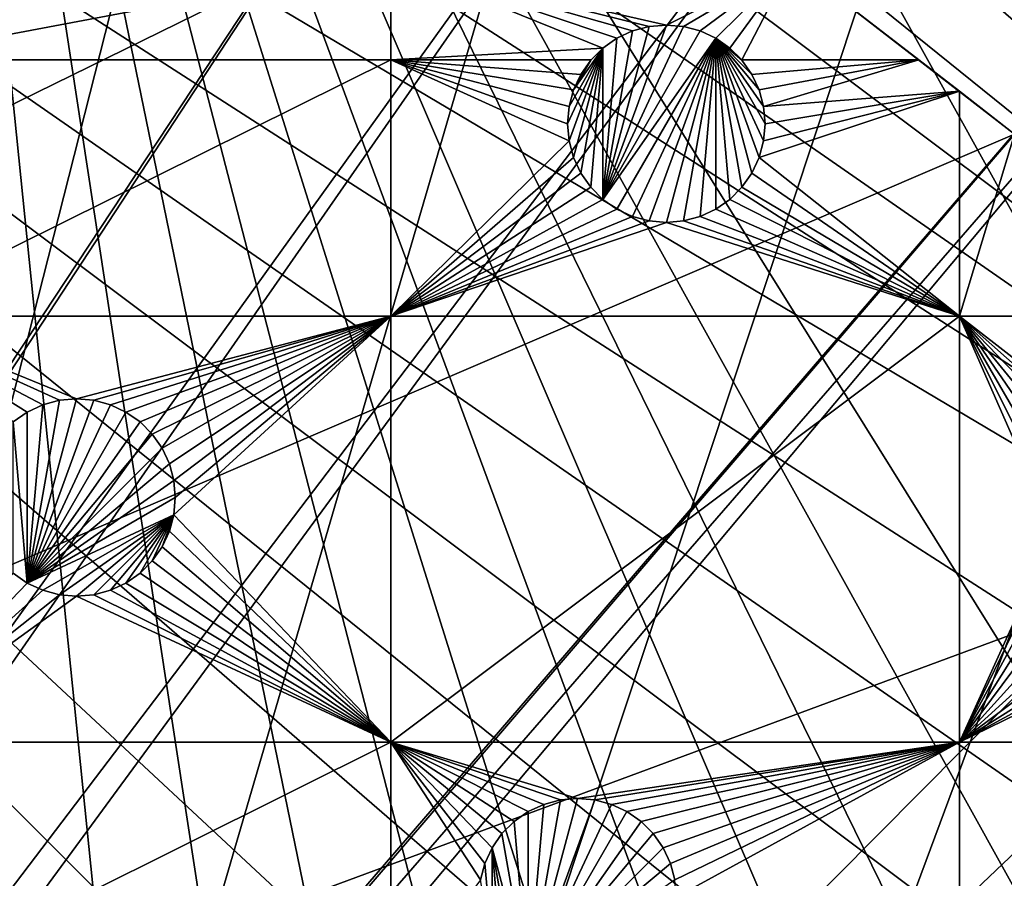
# Model space of a CAD drawing. Extents: x -200 to 200, y -200 to 200.
# Drawn here: x 84 to 119, y 112 to 143 of the extents above; entities that cross this region are included whole.
import ezdxf

# ---------------------------------------------------------------- set-up
doc = ezdxf.new("R2010")
doc.units = 0
for name, color, linetype in [('L1', 7, 'CONTINUOUS'), ('L2', 7, 'CONTINUOUS'), ('L5', 7, 'CONTINUOUS')]:
    doc.layers.add(name, color=color, linetype=linetype)

msp = doc.modelspace()

# ---------------------------------------------------------------- linework, layer by layer
at = {"layer": 'L1', "color": 250}
for points in [[(0.204241, -198.0318, -151.5), (82.07961, 180.2209, -151.5), (94.72729, 173.9063, -151.5)], [(94.74733, 173.2177, -148.7678), (82.14872, 179.5356, -148.7678), (11.91445, 27.77208, -143.7097)], [(0.204241, -198.0318, -151.5), (94.72729, 173.9063, -151.5), (106.8923, 166.7054, -151.5)], [(14.69595, 26.47093, -143.7097), (94.74733, 173.2177, -148.7678), (11.91445, 27.77208, -143.7097)], [(14.69595, 26.47093, -143.7097), (95.7963, 172.5943, -148.7678), (94.74733, 173.2177, -148.7678)], [(106.8631, 166.0172, -148.7678), (95.7963, 172.5943, -148.7678), (14.69595, 26.47093, -143.7097)], [(106.8923, 166.7054, -151.5), (118.5125, 158.655, -151.5), (0.204241, -198.0318, -151.5)], [(15.19167, 26.23903, -143.7097), (106.8631, 166.0172, -148.7678), (14.69595, 26.47093, -143.7097)], [(15.19167, 26.23903, -143.7097), (112.7178, 161.9459, -148.7678), (106.8631, 166.0172, -148.7678)], [(17.25443, 24.79093, -143.7097), (112.7178, 161.9459, -148.7678), (15.19167, 26.23903, -143.7097)], [(17.25443, 24.79093, -143.7097), (118.4344, 157.9706, -148.7678), (112.7178, 161.9459, -148.7678)], [(0.204241, -198.0318, -151.5), (118.5125, 158.655, -151.5), (129.5289, 149.7962, -151.5)], [(19.51724, 23.2024, -143.7097), (118.4344, 157.9706, -148.7678), (17.25443, 24.79093, -143.7097)], [(19.51724, 23.2024, -143.7097), (128.5833, 149.78, -148.7678), (118.4344, 157.9706, -148.7678)], [(0.204241, -198.0318, -151.5), (129.5289, 149.7962, -151.5), (139.8852, 140.1741, -151.5)], [(19.73159, 22.98752, -143.7097), (128.5833, 149.78, -148.7678), (19.51724, 23.2024, -143.7097)], [(19.73159, 22.98752, -143.7097), (129.4021, 149.1191, -148.7678), (128.5833, 149.78, -148.7678)], [(21.89994, 20.8139, -143.7097), (129.4021, 149.1191, -148.7678), (19.73159, 22.98752, -143.7097)], [(21.89994, 20.8139, -143.7097), (139.7105, 139.5078, -148.7678), (129.4021, 149.1191, -148.7678)], [(139.8852, 140.1741, -151.5), (149.5287, 129.8376, -151.5), (0.204241, -198.0318, -151.5)], [(143.0178, 135.9503, -148.7678), (139.7105, 139.5078, -148.7678), (21.89994, 20.8139, -143.7097)], [(21.89994, 20.8139, -143.7097), (149.3069, 129.1855, -148.7678), (143.0178, 135.9503, -148.7678)], [(149.5287, 129.8376, -151.5), (158.4103, 118.8396, -151.5), (0.204241, -198.0318, -151.5)], [(23.24978, 19.46077, -143.7097), (149.3069, 129.1855, -148.7678), (21.89994, 20.8139, -143.7097)], [(23.24978, 19.46077, -143.7097), (156.0578, 120.7956, -148.7678), (149.3069, 129.1855, -148.7678)], [(23.91128, 18.5136, -143.7097), (156.0578, 120.7956, -148.7678), (23.24978, 19.46077, -143.7097)], [(23.91128, 18.5136, -143.7097), (158.1424, 118.2049, -148.7678), (156.0578, 120.7956, -148.7678)], [(0.204241, -198.0318, -151.5), (158.4103, 118.8396, -151.5), (166.4845, 107.2359, -151.5)], [(166.1721, 106.622, -148.7678), (158.1424, 118.2049, -148.7678), (23.91128, 18.5136, -143.7097)]]:
    msp.add_3dface(points, dxfattribs=at)
at = {"layer": 'L2', "color": 250}
for points in [[(-182.2658, 9.243473, -158.5), (88.56761, 159.5683, -158.5), (71.96994, 167.7098, -158.5)], [(104.2565, 149.7893, -158.5), (88.56761, 159.5683, -158.5), (-182.2658, 9.243473, -158.5)], [(-182.2658, 9.243473, -158.5), (118.8755, 138.4734, -158.5), (104.2565, 149.7893, -158.5)], [(118.8755, 138.4734, -158.5), (110.9998, 144.5696, -161), (104.2565, 149.7893, -158.5)], [(78.4479, 144.5696, -161), (96.75961, 144.5696, -161), (78.4479, 141.0972, -161)], [(78.4479, 141.0972, -161), (96.75961, 144.5696, -161), (96.75961, 141.0972, -161)], [(110.9998, 144.5696, -161), (106.5333, 142.3368, -161), (96.75961, 144.5696, -161)], [(96.75961, 144.5696, -161), (106.5333, 142.3368, -161), (105.9255, 142.2837, -161)], [(96.75961, 144.5696, -161), (105.9255, 142.2837, -161), (105.3362, 142.1258, -161)], [(105.3362, 142.1258, -161), (104.7833, 141.8679, -161), (96.75961, 144.5696, -161)], [(96.75961, 144.5696, -161), (104.7833, 141.8679, -161), (104.2835, 141.518, -161)], [(96.75961, 144.5696, -161), (104.2835, 141.518, -161), (96.75961, 141.0972, -161)], [(110.9998, 144.5696, -161), (107.141, 142.2837, -161), (106.5333, 142.3368, -161)], [(107.7303, 142.1258, -161), (107.141, 142.2837, -161), (110.9998, 144.5696, -161)], [(108.2833, 141.8679, -161), (107.7303, 142.1258, -161), (110.9998, 144.5696, -161)], [(110.9998, 144.5696, -161), (108.783, 141.518, -161), (108.2833, 141.8679, -161)], [(110.9998, 144.5696, -161), (109.2038, 141.0972, -161), (108.783, 141.518, -161)], [(115.4858, 141.0972, -161), (109.2038, 141.0972, -161), (110.9998, 144.5696, -161)], [(118.8755, 138.4734, -158.5), (115.4858, 141.0972, -161), (110.9998, 144.5696, -161)], [(104.2835, 136.1557, -166.5), (105.9255, 142.2837, -166.5), (106.5333, 142.3368, -166.5)], [(106.5333, 142.3368, -166.5), (107.141, 142.2837, -166.5), (104.2835, 136.1557, -166.5)], [(104.2835, 136.1557, -166.5), (105.3362, 142.1258, -166.5), (105.9255, 142.2837, -166.5)], [(104.2835, 136.1557, -166.5), (107.141, 142.2837, -166.5), (107.7303, 142.1258, -166.5)], [(104.7833, 141.8679, -166.5), (105.3362, 142.1258, -166.5), (104.2835, 136.1557, -166.5)], [(104.2835, 136.1557, -166.5), (107.7303, 142.1258, -166.5), (108.2833, 141.8679, -166.5)], [(104.7833, 141.8679, -166.5), (104.7833, 141.8679, -161), (105.3362, 142.1258, -161)], [(104.7833, 141.8679, -166.5), (105.3362, 142.1258, -161), (105.3362, 142.1258, -166.5)], [(105.3362, 142.1258, -166.5), (105.3362, 142.1258, -161), (105.9255, 142.2837, -161)], [(105.3362, 142.1258, -166.5), (105.9255, 142.2837, -161), (105.9255, 142.2837, -166.5)], [(105.9255, 142.2837, -166.5), (105.9255, 142.2837, -161), (106.5333, 142.3368, -161)], [(105.9255, 142.2837, -166.5), (106.5333, 142.3368, -161), (106.5333, 142.3368, -166.5)], [(106.5333, 142.3368, -166.5), (106.5333, 142.3368, -161), (107.141, 142.2837, -161)], [(106.5333, 142.3368, -166.5), (107.141, 142.2837, -161), (107.141, 142.2837, -166.5)], [(107.141, 142.2837, -166.5), (107.141, 142.2837, -161), (107.7303, 142.1258, -161)], [(107.141, 142.2837, -166.5), (107.7303, 142.1258, -161), (107.7303, 142.1258, -166.5)], [(107.7303, 142.1258, -166.5), (107.7303, 142.1258, -161), (108.2833, 141.8679, -161)], [(107.7303, 142.1258, -166.5), (108.2833, 141.8679, -161), (108.2833, 141.8679, -166.5)], [(104.2835, 141.518, -166.5), (104.2835, 141.518, -161), (104.7833, 141.8679, -161)], [(104.2835, 141.518, -166.5), (104.7833, 141.8679, -161), (104.7833, 141.8679, -166.5)], [(108.2833, 141.8679, -166.5), (104.7833, 135.8057, -166.5), (104.2835, 136.1557, -166.5)], [(104.7833, 141.8679, -166.5), (104.2835, 136.1557, -166.5), (104.2835, 141.518, -166.5)], [(108.2833, 141.8679, -166.5), (105.3362, 135.5479, -166.5), (104.7833, 135.8057, -166.5)], [(108.2833, 141.8679, -166.5), (105.9255, 135.39, -166.5), (105.3362, 135.5479, -166.5)], [(106.5333, 135.3368, -166.5), (105.9255, 135.39, -166.5), (108.2833, 141.8679, -166.5)], [(108.2833, 141.8679, -166.5), (107.141, 135.39, -166.5), (106.5333, 135.3368, -166.5)], [(108.2833, 141.8679, -166.5), (107.7303, 135.5479, -166.5), (107.141, 135.39, -166.5)], [(108.2833, 135.8057, -166.5), (107.7303, 135.5479, -166.5), (108.2833, 141.8679, -166.5)], [(108.2833, 141.8679, -166.5), (108.2833, 141.8679, -161), (108.783, 141.518, -161)], [(108.2833, 141.8679, -166.5), (108.783, 141.518, -161), (108.783, 141.518, -166.5)], [(109.2144, 136.5871, -166.5), (108.783, 136.1557, -166.5), (108.2833, 141.8679, -166.5)], [(108.2833, 141.8679, -166.5), (108.783, 136.1557, -166.5), (108.2833, 135.8057, -166.5)], [(108.783, 141.518, -166.5), (109.2144, 141.0866, -166.5), (108.2833, 141.8679, -166.5)], [(108.2833, 141.8679, -166.5), (109.2144, 141.0866, -166.5), (109.5643, 140.5868, -166.5)], [(108.2833, 141.8679, -166.5), (109.5643, 140.5868, -166.5), (109.8222, 140.0339, -166.5)], [(109.8222, 140.0339, -166.5), (109.9801, 139.4446, -166.5), (108.2833, 141.8679, -166.5)], [(108.2833, 141.8679, -166.5), (109.9801, 139.4446, -166.5), (110.0333, 138.8368, -166.5)], [(108.2833, 141.8679, -166.5), (110.0333, 138.8368, -166.5), (109.9801, 138.2291, -166.5)], [(109.9801, 138.2291, -166.5), (109.8222, 137.6398, -166.5), (108.2833, 141.8679, -166.5)], [(108.2833, 141.8679, -166.5), (109.8222, 137.6398, -166.5), (109.5643, 137.0868, -166.5)], [(108.2833, 141.8679, -166.5), (109.5643, 137.0868, -166.5), (109.2144, 136.5871, -166.5)], [(96.75961, 141.0972, -161), (104.2835, 141.518, -161), (103.8627, 141.0972, -161)], [(104.2835, 141.518, -166.5), (103.0864, 138.2291, -166.5), (103.0333, 138.8368, -166.5)], [(103.0333, 138.8368, -166.5), (103.0864, 139.4446, -166.5), (104.2835, 141.518, -166.5)], [(104.2835, 141.518, -166.5), (103.2443, 137.6398, -166.5), (103.0864, 138.2291, -166.5)], [(104.2835, 141.518, -166.5), (103.0864, 139.4446, -166.5), (103.2443, 140.0339, -166.5)], [(103.5022, 137.0868, -166.5), (103.2443, 137.6398, -166.5), (104.2835, 141.518, -166.5)], [(104.2835, 141.518, -166.5), (103.2443, 140.0339, -166.5), (103.8521, 141.0866, -166.5)], [(104.2835, 141.518, -166.5), (103.8521, 136.5871, -166.5), (103.5022, 137.0868, -166.5)], [(103.8627, 141.0972, -161), (104.2835, 141.518, -166.5), (103.8521, 141.0866, -161)], [(103.8521, 141.0866, -161), (104.2835, 141.518, -166.5), (103.8521, 141.0866, -166.5)], [(104.2835, 141.518, -166.5), (104.2835, 136.1557, -166.5), (103.8521, 136.5871, -166.5)], [(103.8627, 141.0972, -161), (104.2835, 141.518, -161), (104.2835, 141.518, -166.5)], [(108.783, 141.518, -166.5), (108.783, 141.518, -161), (109.2038, 141.0972, -161)], [(108.783, 141.518, -166.5), (109.2038, 141.0972, -161), (109.2144, 141.0866, -166.5)], [(78.4479, 141.0972, -161), (96.75961, 141.0972, -161), (78.4479, 132.0163, -161)], [(78.4479, 132.0163, -161), (96.75961, 141.0972, -161), (96.75961, 132.0163, -161)], [(103.8521, 141.0866, -161), (103.5022, 140.5868, -161), (96.75961, 141.0972, -161)], [(96.75961, 141.0972, -161), (103.5022, 140.5868, -161), (103.2443, 140.0339, -161)], [(96.75961, 141.0972, -161), (103.2443, 140.0339, -161), (103.0864, 139.4446, -161)], [(103.0864, 139.4446, -161), (103.0333, 138.8368, -161), (96.75961, 141.0972, -161)], [(96.75961, 141.0972, -161), (103.0333, 138.8368, -161), (103.0864, 138.2291, -161)], [(96.75961, 141.0972, -161), (103.0864, 138.2291, -161), (96.75961, 132.0163, -161)], [(96.75961, 141.0972, -161), (103.8627, 141.0972, -161), (103.8521, 141.0866, -161)], [(103.8521, 141.0866, -166.5), (103.2443, 140.0339, -166.5), (103.5022, 140.5868, -166.5)], [(103.5022, 140.5868, -166.5), (103.5022, 140.5868, -161), (103.8521, 141.0866, -161)], [(103.8521, 141.0866, -161), (103.8521, 141.0866, -166.5), (103.5022, 140.5868, -166.5)], [(115.4858, 141.0972, -161), (109.2144, 141.0866, -161), (109.2038, 141.0972, -161)], [(109.2144, 141.0866, -166.5), (109.2038, 141.0972, -161), (109.2144, 141.0866, -161)], [(109.5643, 140.5868, -161), (109.2144, 141.0866, -161), (115.4858, 141.0972, -161)], [(109.2144, 141.0866, -166.5), (109.5643, 140.5868, -161), (109.5643, 140.5868, -166.5)], [(109.2144, 141.0866, -166.5), (109.2144, 141.0866, -161), (109.5643, 140.5868, -161)], [(115.4858, 141.0972, -161), (109.8222, 140.0339, -161), (109.5643, 140.5868, -161)], [(115.4858, 141.0972, -161), (109.9801, 139.4446, -161), (109.8222, 140.0339, -161)], [(116.9202, 139.9868, -161), (109.9801, 139.4446, -161), (115.4858, 141.0972, -161)], [(116.9202, 139.9868, -161), (115.4858, 141.0972, -161), (118.8755, 138.4734, -158.5)], [(103.2443, 140.0339, -166.5), (103.2443, 140.0339, -161), (103.5022, 140.5868, -161)], [(103.2443, 140.0339, -166.5), (103.5022, 140.5868, -161), (103.5022, 140.5868, -166.5)], [(109.5643, 140.5868, -166.5), (109.5643, 140.5868, -161), (109.8222, 140.0339, -161)], [(109.5643, 140.5868, -166.5), (109.8222, 140.0339, -161), (109.8222, 140.0339, -166.5)], [(103.0864, 139.4446, -166.5), (103.0864, 139.4446, -161), (103.2443, 140.0339, -161)], [(103.0864, 139.4446, -166.5), (103.2443, 140.0339, -161), (103.2443, 140.0339, -166.5)], [(109.8222, 140.0339, -166.5), (109.8222, 140.0339, -161), (109.9801, 139.4446, -161)], [(109.8222, 140.0339, -166.5), (109.9801, 139.4446, -161), (109.9801, 139.4446, -166.5)], [(116.9202, 132.0163, -161), (109.8222, 137.6398, -161), (116.9202, 139.9868, -161)], [(116.9202, 139.9868, -161), (109.8222, 137.6398, -161), (109.9801, 138.2291, -161)], [(109.9801, 138.2291, -161), (110.0333, 138.8368, -161), (116.9202, 139.9868, -161)], [(116.9202, 139.9868, -161), (110.0333, 138.8368, -161), (109.9801, 139.4446, -161)], [(118.8755, 138.4734, -161), (116.9202, 132.0163, -161), (116.9202, 139.9868, -161)], [(118.8755, 138.4734, -158.5), (118.8755, 138.4734, -161), (116.9202, 139.9868, -161)], [(103.0333, 138.8368, -166.5), (103.0333, 138.8368, -161), (103.0864, 139.4446, -161)], [(103.0333, 138.8368, -166.5), (103.0864, 139.4446, -161), (103.0864, 139.4446, -166.5)], [(109.9801, 139.4446, -166.5), (109.9801, 139.4446, -161), (110.0333, 138.8368, -161)], [(109.9801, 139.4446, -166.5), (110.0333, 138.8368, -161), (110.0333, 138.8368, -166.5)], [(103.0864, 138.2291, -166.5), (103.0864, 138.2291, -161), (103.0333, 138.8368, -161)], [(103.0864, 138.2291, -166.5), (103.0333, 138.8368, -161), (103.0333, 138.8368, -166.5)], [(110.0333, 138.8368, -166.5), (110.0333, 138.8368, -161), (109.9801, 138.2291, -161)], [(110.0333, 138.8368, -166.5), (109.9801, 138.2291, -161), (109.9801, 138.2291, -166.5)], [(-182.2658, 9.243473, -158.5), (132.2747, 125.7365, -158.5), (118.8755, 138.4734, -158.5)], [(125.6683, 132.0163, -161), (116.9202, 132.0163, -161), (118.8755, 138.4734, -161)], [(96.75961, 132.0163, -161), (103.0864, 138.2291, -161), (103.2443, 137.6398, -161)], [(103.2443, 137.6398, -166.5), (103.2443, 137.6398, -161), (103.0864, 138.2291, -161)], [(103.2443, 137.6398, -166.5), (103.0864, 138.2291, -161), (103.0864, 138.2291, -166.5)], [(109.9801, 138.2291, -166.5), (109.9801, 138.2291, -161), (109.8222, 137.6398, -161)], [(109.9801, 138.2291, -166.5), (109.8222, 137.6398, -161), (109.8222, 137.6398, -166.5)], [(96.75961, 132.0163, -161), (103.2443, 137.6398, -161), (103.5022, 137.0868, -161)], [(103.5022, 137.0868, -166.5), (103.5022, 137.0868, -161), (103.2443, 137.6398, -161)], [(103.5022, 137.0868, -166.5), (103.2443, 137.6398, -161), (103.2443, 137.6398, -166.5)], [(116.9202, 132.0163, -161), (109.5643, 137.0868, -161), (109.8222, 137.6398, -161)], [(109.8222, 137.6398, -166.5), (109.8222, 137.6398, -161), (109.5643, 137.0868, -161)], [(109.8222, 137.6398, -166.5), (109.5643, 137.0868, -161), (109.5643, 137.0868, -166.5)], [(103.5022, 137.0868, -161), (103.8521, 136.5871, -161), (96.75961, 132.0163, -161)], [(103.8521, 136.5871, -166.5), (103.8521, 136.5871, -161), (103.5022, 137.0868, -161)], [(103.8521, 136.5871, -166.5), (103.5022, 137.0868, -161), (103.5022, 137.0868, -166.5)], [(109.2144, 136.5871, -161), (109.5643, 137.0868, -161), (116.9202, 132.0163, -161)], [(109.5643, 137.0868, -166.5), (109.5643, 137.0868, -161), (109.2144, 136.5871, -161)], [(109.5643, 137.0868, -166.5), (109.2144, 136.5871, -161), (109.2144, 136.5871, -166.5)], [(96.75961, 132.0163, -161), (103.8521, 136.5871, -161), (104.2835, 136.1557, -161)], [(104.2835, 136.1557, -166.5), (104.2835, 136.1557, -161), (103.8521, 136.5871, -161)], [(104.2835, 136.1557, -166.5), (103.8521, 136.5871, -161), (103.8521, 136.5871, -166.5)], [(116.9202, 132.0163, -161), (108.783, 136.1557, -161), (109.2144, 136.5871, -161)], [(109.2144, 136.5871, -166.5), (109.2144, 136.5871, -161), (108.783, 136.1557, -161)], [(109.2144, 136.5871, -166.5), (108.783, 136.1557, -161), (108.783, 136.1557, -166.5)], [(104.2835, 136.1557, -161), (104.7833, 135.8057, -161), (96.75961, 132.0163, -161)], [(104.7833, 135.8057, -166.5), (104.7833, 135.8057, -161), (104.2835, 136.1557, -161)], [(104.7833, 135.8057, -166.5), (104.2835, 136.1557, -161), (104.2835, 136.1557, -166.5)], [(116.9202, 132.0163, -161), (108.2833, 135.8057, -161), (108.783, 136.1557, -161)], [(108.783, 136.1557, -166.5), (108.783, 136.1557, -161), (108.2833, 135.8057, -161)], [(108.783, 136.1557, -166.5), (108.2833, 135.8057, -161), (108.2833, 135.8057, -166.5)], [(96.75961, 132.0163, -161), (104.7833, 135.8057, -161), (105.3362, 135.5479, -161)], [(105.3362, 135.5479, -166.5), (105.3362, 135.5479, -161), (104.7833, 135.8057, -161)], [(105.3362, 135.5479, -166.5), (104.7833, 135.8057, -161), (104.7833, 135.8057, -166.5)], [(107.7303, 135.5479, -161), (108.2833, 135.8057, -161), (116.9202, 132.0163, -161)], [(108.2833, 135.8057, -166.5), (108.2833, 135.8057, -161), (107.7303, 135.5479, -161)], [(108.2833, 135.8057, -166.5), (107.7303, 135.5479, -161), (107.7303, 135.5479, -166.5)], [(96.75961, 132.0163, -161), (105.3362, 135.5479, -161), (105.9255, 135.39, -161)], [(105.9255, 135.39, -166.5), (105.9255, 135.39, -161), (105.3362, 135.5479, -161)], [(105.9255, 135.39, -166.5), (105.3362, 135.5479, -161), (105.3362, 135.5479, -166.5)], [(116.9202, 132.0163, -161), (107.141, 135.39, -161), (107.7303, 135.5479, -161)], [(107.7303, 135.5479, -166.5), (107.7303, 135.5479, -161), (107.141, 135.39, -161)], [(107.7303, 135.5479, -166.5), (107.141, 135.39, -161), (107.141, 135.39, -166.5)], [(105.9255, 135.39, -161), (106.5333, 135.3368, -161), (96.75961, 132.0163, -161)], [(96.75961, 132.0163, -161), (106.5333, 135.3368, -161), (116.9202, 132.0163, -161)], [(106.5333, 135.3368, -166.5), (106.5333, 135.3368, -161), (105.9255, 135.39, -161)], [(106.5333, 135.3368, -166.5), (105.9255, 135.39, -161), (105.9255, 135.39, -166.5)], [(106.5333, 135.3368, -161), (107.141, 135.39, -161), (116.9202, 132.0163, -161)], [(107.141, 135.39, -166.5), (107.141, 135.39, -161), (106.5333, 135.3368, -161)], [(107.141, 135.39, -166.5), (106.5333, 135.3368, -161), (106.5333, 135.3368, -166.5)], [(85.62465, 129.0883, -161), (85.01688, 129.0351, -161), (78.4479, 132.0163, -161)], [(78.4479, 132.0163, -161), (85.01688, 129.0351, -161), (84.42758, 128.8772, -161)], [(78.4479, 132.0163, -161), (84.42758, 128.8772, -161), (83.87465, 128.6194, -161)], [(83.87465, 128.6194, -161), (83.3749, 128.2694, -161), (78.4479, 132.0163, -161)], [(78.4479, 132.0163, -161), (96.75961, 132.0163, -161), (85.62465, 129.0883, -161)], [(85.62465, 129.0883, -161), (96.75961, 132.0163, -161), (86.23242, 129.0351, -161)], [(96.75961, 132.0163, -161), (86.82172, 128.8772, -161), (86.23242, 129.0351, -161)], [(96.75961, 132.0163, -161), (87.37465, 128.6194, -161), (86.82172, 128.8772, -161)], [(87.87441, 128.2694, -161), (87.37465, 128.6194, -161), (96.75961, 132.0163, -161)], [(96.75961, 132.0163, -161), (88.3058, 127.838, -161), (87.87441, 128.2694, -161)], [(96.75961, 132.0163, -161), (88.65574, 127.3383, -161), (88.3058, 127.838, -161)], [(88.91357, 126.7854, -161), (88.65574, 127.3383, -161), (96.75961, 132.0163, -161)], [(89.07147, 126.1961, -161), (88.91357, 126.7854, -161), (96.75961, 132.0163, -161)], [(96.75961, 116.9202, -161), (89.07147, 124.9805, -161), (96.75961, 132.0163, -161)], [(96.75961, 132.0163, -161), (89.07147, 124.9805, -161), (89.12465, 125.5883, -161)], [(96.75961, 132.0163, -161), (89.12465, 125.5883, -161), (89.07147, 126.1961, -161)], [(96.75961, 132.0163, -161), (116.9202, 132.0163, -161), (96.75961, 116.9202, -161)], [(96.75961, 116.9202, -161), (116.9202, 132.0163, -161), (116.9202, 116.9202, -161)], [(121.4939, 126.4248, -161), (121.0625, 125.9934, -161), (116.9202, 132.0163, -161)], [(116.9202, 132.0163, -161), (121.0625, 125.9934, -161), (120.7126, 125.4937, -161)], [(120.7126, 125.4937, -161), (120.4548, 124.9408, -161), (116.9202, 132.0163, -161)], [(116.9202, 132.0163, -161), (120.4548, 124.9408, -161), (120.2969, 124.3515, -161)], [(116.9202, 132.0163, -161), (120.2969, 124.3515, -161), (116.9202, 116.9202, -161)], [(123.1359, 127.1905, -161), (122.5466, 127.0326, -161), (116.9202, 132.0163, -161)], [(116.9202, 132.0163, -161), (122.5466, 127.0326, -161), (121.9937, 126.7748, -161)], [(116.9202, 132.0163, -161), (121.9937, 126.7748, -161), (121.4939, 126.4248, -161)], [(125.6683, 132.0163, -161), (123.1359, 127.1905, -161), (116.9202, 132.0163, -161)], [(83.87465, 122.5572, -166.5), (85.01688, 129.0351, -166.5), (85.62465, 129.0883, -166.5)], [(85.62465, 129.0883, -166.5), (86.23242, 129.0351, -166.5), (83.87465, 122.5572, -166.5)], [(83.87465, 122.5572, -166.5), (84.42758, 128.8772, -166.5), (85.01688, 129.0351, -166.5)], [(83.87465, 122.5572, -166.5), (86.23242, 129.0351, -166.5), (86.82172, 128.8772, -166.5)], [(83.87465, 128.6194, -166.5), (83.87465, 128.6194, -161), (84.42758, 128.8772, -161)], [(83.87465, 128.6194, -166.5), (84.42758, 128.8772, -161), (84.42758, 128.8772, -166.5)], [(83.87465, 128.6194, -166.5), (84.42758, 128.8772, -166.5), (83.87465, 122.5572, -166.5)], [(83.87465, 122.5572, -166.5), (86.82172, 128.8772, -166.5), (87.37465, 128.6194, -166.5)], [(84.42758, 128.8772, -166.5), (84.42758, 128.8772, -161), (85.01688, 129.0351, -161)], [(84.42758, 128.8772, -166.5), (85.01688, 129.0351, -161), (85.01688, 129.0351, -166.5)], [(85.01688, 129.0351, -166.5), (85.62465, 129.0883, -161), (85.62465, 129.0883, -166.5)], [(85.01688, 129.0351, -166.5), (85.01688, 129.0351, -161), (85.62465, 129.0883, -161)], [(85.62465, 129.0883, -166.5), (85.62465, 129.0883, -161), (86.23242, 129.0351, -161)], [(85.62465, 129.0883, -166.5), (86.23242, 129.0351, -161), (86.23242, 129.0351, -166.5)], [(86.23242, 129.0351, -166.5), (86.23242, 129.0351, -161), (86.82172, 128.8772, -161)], [(86.23242, 129.0351, -166.5), (86.82172, 128.8772, -161), (86.82172, 128.8772, -166.5)], [(86.82172, 128.8772, -166.5), (86.82172, 128.8772, -161), (87.37465, 128.6194, -161)], [(86.82172, 128.8772, -166.5), (87.37465, 128.6194, -161), (87.37465, 128.6194, -166.5)], [(83.3749, 128.2694, -166.5), (83.3749, 128.2694, -161), (83.87465, 128.6194, -161)], [(83.3749, 128.2694, -166.5), (83.87465, 128.6194, -161), (83.87465, 128.6194, -166.5)], [(83.87465, 128.6194, -166.5), (83.87465, 122.5572, -166.5), (83.3749, 128.2694, -166.5)], [(87.37465, 128.6194, -166.5), (87.87441, 128.2694, -166.5), (83.87465, 122.5572, -166.5)], [(87.37465, 128.6194, -166.5), (87.37465, 128.6194, -161), (87.87441, 128.2694, -161)], [(87.37465, 128.6194, -166.5), (87.87441, 128.2694, -161), (87.87441, 128.2694, -166.5)], [(83.3749, 128.2694, -166.5), (83.87465, 122.5572, -166.5), (83.3749, 122.9071, -166.5)], [(83.87465, 122.5572, -166.5), (87.87441, 128.2694, -166.5), (88.3058, 127.838, -166.5)], [(87.87441, 128.2694, -166.5), (87.87441, 128.2694, -161), (88.3058, 127.838, -161)], [(87.87441, 128.2694, -166.5), (88.3058, 127.838, -161), (88.3058, 127.838, -166.5)], [(83.87465, 122.5572, -166.5), (88.3058, 127.838, -166.5), (88.65574, 127.3383, -166.5)], [(88.3058, 127.838, -166.5), (88.3058, 127.838, -161), (88.65574, 127.3383, -161)], [(88.3058, 127.838, -166.5), (88.65574, 127.3383, -161), (88.65574, 127.3383, -166.5)], [(88.91357, 126.7854, -166.5), (83.87465, 122.5572, -166.5), (88.65574, 127.3383, -166.5)], [(88.65574, 127.3383, -166.5), (88.65574, 127.3383, -161), (88.91357, 126.7854, -161)], [(88.65574, 127.3383, -166.5), (88.91357, 126.7854, -161), (88.91357, 126.7854, -166.5)], [(89.07147, 126.1961, -166.5), (83.87465, 122.5572, -166.5), (88.91357, 126.7854, -166.5)], [(88.91357, 126.7854, -166.5), (88.91357, 126.7854, -161), (89.07147, 126.1961, -161)], [(88.91357, 126.7854, -166.5), (89.07147, 126.1961, -161), (89.07147, 126.1961, -166.5)], [(89.07147, 126.1961, -166.5), (89.12465, 125.5883, -166.5), (83.87465, 122.5572, -166.5)], [(89.07147, 126.1961, -166.5), (89.07147, 126.1961, -161), (89.12465, 125.5883, -161)], [(89.07147, 126.1961, -166.5), (89.12465, 125.5883, -161), (89.12465, 125.5883, -166.5)], [(144.3166, 111.7093, -158.5), (132.2747, 125.7365, -158.5), (-182.2658, 9.243473, -158.5)], [(83.87465, 122.5572, -166.5), (89.12465, 125.5883, -166.5), (89.07147, 124.9805, -166.5)], [(89.12465, 125.5883, -166.5), (89.12465, 125.5883, -161), (89.07147, 124.9805, -161)], [(89.12465, 125.5883, -166.5), (89.07147, 124.9805, -161), (89.07147, 124.9805, -166.5)], [(83.87465, 122.5572, -166.5), (89.07147, 124.9805, -166.5), (84.42758, 122.2994, -166.5)], [(84.42758, 122.2994, -166.5), (89.07147, 124.9805, -166.5), (85.01688, 122.1415, -166.5)], [(85.01688, 122.1415, -166.5), (89.07147, 124.9805, -166.5), (85.62465, 122.0883, -166.5)], [(85.62465, 122.0883, -166.5), (89.07147, 124.9805, -166.5), (86.23242, 122.1415, -166.5)], [(89.07147, 124.9805, -166.5), (86.82172, 122.2994, -166.5), (86.23242, 122.1415, -166.5)], [(89.07147, 124.9805, -166.5), (87.37465, 122.5572, -166.5), (86.82172, 122.2994, -166.5)], [(87.87441, 122.9071, -166.5), (87.37465, 122.5572, -166.5), (89.07147, 124.9805, -166.5)], [(89.07147, 124.9805, -166.5), (88.3058, 123.3385, -166.5), (87.87441, 122.9071, -166.5)], [(89.07147, 124.9805, -166.5), (88.65574, 123.8383, -166.5), (88.3058, 123.3385, -166.5)], [(88.91357, 124.3912, -166.5), (88.65574, 123.8383, -166.5), (89.07147, 124.9805, -166.5)], [(96.75961, 116.9202, -161), (88.91357, 124.3912, -161), (89.07147, 124.9805, -161)], [(89.07147, 124.9805, -166.5), (89.07147, 124.9805, -161), (88.91357, 124.3912, -161)], [(89.07147, 124.9805, -166.5), (88.91357, 124.3912, -161), (88.91357, 124.3912, -166.5)], [(88.65574, 123.8383, -161), (88.91357, 124.3912, -161), (96.75961, 116.9202, -161)], [(88.91357, 124.3912, -166.5), (88.91357, 124.3912, -161), (88.65574, 123.8383, -161)], [(88.91357, 124.3912, -166.5), (88.65574, 123.8383, -161), (88.65574, 123.8383, -166.5)], [(116.9202, 116.9202, -161), (120.2969, 124.3515, -161), (120.2437, 123.7437, -161)], [(96.75961, 116.9202, -161), (88.3058, 123.3385, -161), (88.65574, 123.8383, -161)], [(88.65574, 123.8383, -166.5), (88.65574, 123.8383, -161), (88.3058, 123.3385, -161)], [(88.65574, 123.8383, -166.5), (88.3058, 123.3385, -161), (88.3058, 123.3385, -166.5)], [(116.9202, 116.9202, -161), (120.2437, 123.7437, -161), (120.2969, 123.1359, -161)], [(96.75961, 116.9202, -161), (87.87441, 122.9071, -161), (88.3058, 123.3385, -161)], [(88.3058, 123.3385, -166.5), (88.3058, 123.3385, -161), (87.87441, 122.9071, -161)], [(88.3058, 123.3385, -166.5), (87.87441, 122.9071, -161), (87.87441, 122.9071, -166.5)], [(83.3749, 122.9071, -161), (83.87465, 122.5572, -161), (78.4479, 116.9202, -161)], [(83.87465, 122.5572, -166.5), (83.87465, 122.5572, -161), (83.3749, 122.9071, -161)], [(83.87465, 122.5572, -166.5), (83.3749, 122.9071, -161), (83.3749, 122.9071, -166.5)], [(87.37465, 122.5572, -161), (87.87441, 122.9071, -161), (96.75961, 116.9202, -161)], [(87.87441, 122.9071, -166.5), (87.87441, 122.9071, -161), (87.37465, 122.5572, -161)], [(87.87441, 122.9071, -166.5), (87.37465, 122.5572, -161), (87.37465, 122.5572, -166.5)], [(120.2969, 123.1359, -161), (120.4548, 122.5466, -161), (116.9202, 116.9202, -161)], [(78.4479, 116.9202, -161), (83.87465, 122.5572, -161), (84.42758, 122.2994, -161)], [(84.42758, 122.2994, -166.5), (84.42758, 122.2994, -161), (83.87465, 122.5572, -161)], [(84.42758, 122.2994, -166.5), (83.87465, 122.5572, -161), (83.87465, 122.5572, -166.5)], [(86.82172, 122.2994, -161), (87.37465, 122.5572, -161), (96.75961, 116.9202, -161)], [(87.37465, 122.5572, -166.5), (87.37465, 122.5572, -161), (86.82172, 122.2994, -161)], [(87.37465, 122.5572, -166.5), (86.82172, 122.2994, -161), (86.82172, 122.2994, -166.5)], [(116.9202, 116.9202, -161), (120.4548, 122.5466, -161), (120.7126, 121.9937, -161)], [(78.4479, 116.9202, -161), (84.42758, 122.2994, -161), (85.01688, 122.1415, -161)], [(85.01688, 122.1415, -166.5), (85.01688, 122.1415, -161), (84.42758, 122.2994, -161)], [(85.01688, 122.1415, -166.5), (84.42758, 122.2994, -161), (84.42758, 122.2994, -166.5)], [(86.82172, 122.2994, -161), (96.75961, 116.9202, -161), (86.23242, 122.1415, -161)], [(86.82172, 122.2994, -166.5), (86.82172, 122.2994, -161), (86.23242, 122.1415, -161)], [(86.82172, 122.2994, -166.5), (86.23242, 122.1415, -161), (86.23242, 122.1415, -166.5)], [(85.01688, 122.1415, -161), (85.62465, 122.0883, -161), (78.4479, 116.9202, -161)], [(96.75961, 116.9202, -161), (78.4479, 116.9202, -161), (85.62465, 122.0883, -161)], [(85.62465, 122.0883, -166.5), (85.62465, 122.0883, -161), (85.01688, 122.1415, -161)], [(85.62465, 122.0883, -166.5), (85.01688, 122.1415, -161), (85.01688, 122.1415, -166.5)], [(96.75961, 116.9202, -161), (85.62465, 122.0883, -161), (86.23242, 122.1415, -161)], [(86.23242, 122.1415, -166.5), (86.23242, 122.1415, -161), (85.62465, 122.0883, -161)], [(86.23242, 122.1415, -166.5), (85.62465, 122.0883, -161), (85.62465, 122.0883, -166.5)], [(116.9202, 116.9202, -161), (120.7126, 121.9937, -161), (121.0625, 121.4939, -161)], [(121.0625, 121.4939, -161), (121.4939, 121.0625, -161), (116.9202, 116.9202, -161)], [(116.9202, 116.9202, -161), (121.4939, 121.0625, -161), (121.9937, 120.7126, -161)], [(116.9202, 116.9202, -161), (121.9937, 120.7126, -161), (122.5466, 120.4548, -161)], [(116.9202, 116.9202, -161), (122.5466, 120.4548, -161), (123.1359, 120.2969, -161)], [(123.1359, 120.2969, -161), (123.7437, 120.2437, -161), (116.9202, 116.9202, -161)], [(116.9202, 116.9202, -161), (123.7437, 120.2437, -161), (132.0163, 116.9202, -161)], [(78.4479, 107.7983, -161), (78.4479, 116.9202, -161), (96.75961, 116.9202, -161)], [(96.75961, 116.9202, -161), (96.75961, 107.7983, -161), (78.4479, 107.7983, -161)], [(96.75961, 116.9202, -161), (103.3863, 114.9239, -161), (102.7785, 114.8707, -161)], [(102.7785, 114.8707, -161), (102.1892, 114.7128, -161), (96.75961, 116.9202, -161)], [(96.75961, 116.9202, -161), (102.1892, 114.7128, -161), (101.6363, 114.455, -161)], [(96.75961, 116.9202, -161), (101.6363, 114.455, -161), (101.1365, 114.105, -161)], [(101.1365, 114.105, -161), (100.7051, 113.6736, -161), (96.75961, 116.9202, -161)], [(96.75961, 116.9202, -161), (100.7051, 113.6736, -161), (100.3552, 113.1739, -161)], [(96.75961, 116.9202, -161), (100.3552, 113.1739, -161), (100.0973, 112.621, -161)], [(100.0973, 112.621, -161), (99.93943, 112.0317, -161), (96.75961, 116.9202, -161)], [(96.75961, 116.9202, -161), (99.93943, 112.0317, -161), (96.75961, 107.7983, -161)], [(96.75961, 116.9202, -161), (116.9202, 116.9202, -161), (103.3863, 114.9239, -161)], [(103.3863, 114.9239, -161), (116.9202, 116.9202, -161), (103.994, 114.8707, -161)], [(116.9202, 116.9202, -161), (104.5833, 114.7128, -161), (103.994, 114.8707, -161)], [(116.9202, 116.9202, -161), (105.1363, 114.455, -161), (104.5833, 114.7128, -161)], [(105.636, 114.105, -161), (105.1363, 114.455, -161), (116.9202, 116.9202, -161)], [(116.9202, 116.9202, -161), (106.0674, 113.6736, -161), (105.636, 114.105, -161)], [(116.9202, 116.9202, -161), (106.4173, 113.1739, -161), (106.0674, 113.6736, -161)], [(106.6752, 112.621, -161), (106.4173, 113.1739, -161), (116.9202, 116.9202, -161)], [(116.9202, 116.9202, -161), (106.8331, 112.0317, -161), (106.6752, 112.621, -161)], [(116.9202, 116.9202, -161), (106.8863, 111.4239, -161), (106.8331, 112.0317, -161)], [(116.9202, 107.7983, -161), (106.8863, 111.4239, -161), (116.9202, 116.9202, -161)], [(116.9202, 116.9202, -161), (132.0163, 116.9202, -161), (116.9202, 107.7983, -161)], [(116.9202, 107.7983, -161), (132.0163, 116.9202, -161), (132.0163, 107.7983, -161)], [(101.6363, 108.3928, -166.5), (102.7785, 114.8707, -166.5), (103.3863, 114.9239, -166.5)], [(101.6363, 108.3928, -166.5), (103.3863, 114.9239, -166.5), (103.994, 114.8707, -166.5)], [(102.1892, 114.7128, -166.5), (102.7785, 114.8707, -166.5), (101.6363, 108.3928, -166.5)], [(103.994, 114.8707, -166.5), (104.5833, 114.7128, -166.5), (101.6363, 108.3928, -166.5)], [(102.1892, 114.7128, -166.5), (102.1892, 114.7128, -161), (102.7785, 114.8707, -161)], [(102.1892, 114.7128, -166.5), (102.7785, 114.8707, -161), (102.7785, 114.8707, -166.5)], [(102.7785, 114.8707, -166.5), (103.3863, 114.9239, -161), (103.3863, 114.9239, -166.5)], [(102.7785, 114.8707, -166.5), (102.7785, 114.8707, -161), (103.3863, 114.9239, -161)], [(103.3863, 114.9239, -166.5), (103.3863, 114.9239, -161), (103.994, 114.8707, -161)], [(103.3863, 114.9239, -166.5), (103.994, 114.8707, -161), (103.994, 114.8707, -166.5)], [(103.994, 114.8707, -166.5), (103.994, 114.8707, -161), (104.5833, 114.7128, -161)], [(103.994, 114.8707, -166.5), (104.5833, 114.7128, -161), (104.5833, 114.7128, -166.5)], [(101.6363, 114.455, -166.5), (101.6363, 114.455, -161), (102.1892, 114.7128, -161)], [(101.6363, 114.455, -166.5), (102.1892, 114.7128, -161), (102.1892, 114.7128, -166.5)], [(101.6363, 108.3928, -166.5), (101.6363, 114.455, -166.5), (102.1892, 114.7128, -166.5)], [(101.6363, 108.3928, -166.5), (104.5833, 114.7128, -166.5), (105.1363, 114.455, -166.5)], [(104.5833, 114.7128, -166.5), (104.5833, 114.7128, -161), (105.1363, 114.455, -161)], [(104.5833, 114.7128, -166.5), (105.1363, 114.455, -161), (105.1363, 114.455, -166.5)], [(101.1365, 114.105, -166.5), (101.1365, 114.105, -161), (101.6363, 114.455, -161)], [(101.1365, 114.105, -166.5), (101.6363, 114.455, -161), (101.6363, 114.455, -166.5)], [(101.6363, 108.3928, -166.5), (101.1365, 114.105, -166.5), (101.6363, 114.455, -166.5)], [(101.6363, 108.3928, -166.5), (105.1363, 114.455, -166.5), (105.636, 114.105, -166.5)], [(105.1363, 114.455, -166.5), (105.1363, 114.455, -161), (105.636, 114.105, -161)], [(105.1363, 114.455, -166.5), (105.636, 114.105, -161), (105.636, 114.105, -166.5)], [(100.7051, 113.6736, -166.5), (100.7051, 113.6736, -161), (101.1365, 114.105, -161)], [(100.7051, 113.6736, -166.5), (101.1365, 114.105, -161), (101.1365, 114.105, -166.5)], [(100.7051, 113.6736, -166.5), (101.1365, 114.105, -166.5), (101.6363, 108.3928, -166.5)], [(105.636, 114.105, -166.5), (106.0674, 113.6736, -166.5), (101.6363, 108.3928, -166.5)], [(105.636, 114.105, -166.5), (105.636, 114.105, -161), (106.0674, 113.6736, -161)], [(105.636, 114.105, -166.5), (106.0674, 113.6736, -161), (106.0674, 113.6736, -166.5)], [(100.3552, 113.1739, -166.5), (100.3552, 113.1739, -161), (100.7051, 113.6736, -161)], [(100.3552, 113.1739, -166.5), (100.7051, 113.6736, -161), (100.7051, 113.6736, -166.5)], [(101.6363, 108.3928, -166.5), (100.3552, 113.1739, -166.5), (100.7051, 113.6736, -166.5)], [(101.6363, 108.3928, -166.5), (106.0674, 113.6736, -166.5), (106.4173, 113.1739, -166.5)], [(106.0674, 113.6736, -166.5), (106.0674, 113.6736, -161), (106.4173, 113.1739, -161)], [(106.0674, 113.6736, -166.5), (106.4173, 113.1739, -161), (106.4173, 113.1739, -166.5)], [(100.0973, 112.621, -166.5), (100.0973, 112.621, -161), (100.3552, 113.1739, -161)], [(100.0973, 112.621, -166.5), (100.3552, 113.1739, -161), (100.3552, 113.1739, -166.5)], [(100.3552, 113.1739, -166.5), (100.3552, 109.6739, -166.5), (100.0973, 112.621, -166.5)], [(101.1365, 108.7427, -166.5), (100.3552, 113.1739, -166.5), (101.6363, 108.3928, -166.5)], [(101.1365, 108.7427, -166.5), (100.7051, 109.1741, -166.5), (100.3552, 113.1739, -166.5)], [(100.3552, 113.1739, -166.5), (100.7051, 109.1741, -166.5), (100.3552, 109.6739, -166.5)], [(101.6363, 108.3928, -166.5), (106.4173, 113.1739, -166.5), (106.6752, 112.621, -166.5)], [(106.4173, 113.1739, -166.5), (106.4173, 113.1739, -161), (106.6752, 112.621, -161)], [(106.4173, 113.1739, -166.5), (106.6752, 112.621, -161), (106.6752, 112.621, -166.5)], [(99.93943, 112.0317, -166.5), (99.93943, 112.0317, -161), (100.0973, 112.621, -161)], [(99.93943, 112.0317, -166.5), (100.0973, 112.621, -161), (100.0973, 112.621, -166.5)], [(100.3552, 109.6739, -166.5), (99.93943, 112.0317, -166.5), (100.0973, 112.621, -166.5)], [(106.6752, 112.621, -166.5), (106.8331, 112.0317, -166.5), (101.6363, 108.3928, -166.5)], [(106.6752, 112.621, -166.5), (106.6752, 112.621, -161), (106.8331, 112.0317, -161)], [(106.6752, 112.621, -166.5), (106.8331, 112.0317, -161), (106.8331, 112.0317, -166.5)]]:
    msp.add_3dface(points, dxfattribs=at)
at = {"layer": 'L5', "color": 7}
for points in [[(94.8913, -173.7804, -164.5), (0, 198, -164.5), (107.0469, -166.5682, -164.5)], [(107.0469, -166.5682, -164.5), (0, 198, -164.5), (118.657, -158.5072, -164.5)], [(173.7804, 94.8913, -164.5), (0, 198, -164.5), (14.12516, 197.4955, -164.5)], [(0, 198, -164.5), (180.1071, -82.25217, -164.5), (173.7804, -94.8913, -164.5)], [(197.4955, 14.12516, -164.5), (198, 0, -164.5), (0, 198, -164.5)], [(173.7804, -94.8913, -164.5), (166.5682, -107.0469, -164.5), (0, 198, -164.5)], [(0, 198, -164.5), (166.5682, -107.0469, -164.5), (158.5072, -118.657, -164.5)], [(0, 198, -164.5), (158.5072, -118.657, -164.5), (149.6384, -129.6624, -164.5)], [(94.8913, -173.7804, -164.5), (82.25217, -180.1071, -164.5), (0, 198, -164.5)], [(173.7804, 94.8913, -164.5), (180.1071, 82.25217, -164.5), (0, 198, -164.5)], [(0, 198, -164.5), (180.1071, 82.25217, -164.5), (185.516, 69.19391, -164.5)], [(0, 198, -164.5), (185.516, 69.19391, -164.5), (189.9796, 55.78304, -164.5)], [(149.6384, -129.6624, -164.5), (140.0071, -140.0071, -164.5), (0, 198, -164.5)], [(0, 198, -164.5), (140.0071, -140.0071, -164.5), (129.6624, -149.6384, -164.5)], [(0, 198, -164.5), (129.6624, -149.6384, -164.5), (118.657, -158.5072, -164.5)], [(189.9796, 55.78304, -164.5), (193.4751, 42.08793, -164.5), (0, 198, -164.5)], [(0, 198, -164.5), (193.4751, 42.08793, -164.5), (195.9846, 28.17834, -164.5)], [(0, 198, -164.5), (195.9846, 28.17834, -164.5), (197.4955, 14.12516, -164.5)], [(198, 0, -164.5), (197.4955, -14.12516, -164.5), (0, 198, -164.5)], [(0, 198, -164.5), (197.4955, -14.12516, -164.5), (195.9846, -28.17834, -164.5)], [(0, 198, -164.5), (195.9846, -28.17834, -164.5), (193.4751, -42.08793, -164.5)], [(193.4751, -42.08793, -164.5), (189.9796, -55.78304, -164.5), (0, 198, -164.5)], [(0, 198, -164.5), (189.9796, -55.78304, -164.5), (185.516, -69.19391, -164.5)], [(0, 198, -164.5), (185.516, -69.19391, -164.5), (180.1071, -82.25217, -164.5)], [(14.12516, 197.4955, -164.5), (28.17834, 195.9846, -164.5), (173.7804, 94.8913, -164.5)], [(173.7804, 94.8913, -164.5), (28.17834, 195.9846, -164.5), (42.08793, 193.4751, -164.5)], [(173.7804, 94.8913, -164.5), (42.08793, 193.4751, -164.5), (55.78304, 189.9796, -164.5)], [(55.78304, 189.9796, -164.5), (69.19391, 185.516, -164.5), (173.7804, 94.8913, -164.5)], [(173.7804, 94.8913, -164.5), (69.19391, 185.516, -164.5), (82.25217, 180.1071, -164.5)], [(187.5504, -69.46105, -149), (193.6154, -50.13051, -149), (78.87117, 183.7916, -149)], [(193.6154, -50.13051, -149), (197.6937, -30.28556, -149), (78.87117, 183.7916, -149)], [(78.87117, 183.7916, -149), (197.6937, -30.28556, -149), (199.7433, -10.12983, -149)], [(78.87117, 183.7916, -149), (199.7433, -10.12983, -149), (97.06039, 174.8693, -149)], [(130.2745, -151.7516, -149), (144.9586, -137.7934, -149), (78.87117, 183.7916, -149)], [(78.87117, 183.7916, -149), (144.9586, -137.7934, -149), (158.1551, -122.4212, -149)], [(158.1551, -122.4212, -149), (169.7288, -105.7928, -149), (78.87117, 183.7916, -149)], [(78.87117, 183.7916, -149), (169.7288, -105.7928, -149), (179.5609, -88.07883, -149)], [(78.87117, 183.7916, -149), (179.5609, -88.07883, -149), (187.5504, -69.46105, -149)], [(78.87117, -183.7916, -149), (97.06039, -174.8693, -149), (78.87117, 183.7916, -149)], [(78.87117, 183.7916, -149), (97.06039, -174.8693, -149), (114.2536, -164.1527, -149)], [(78.87117, 183.7916, -149), (114.2536, -164.1527, -149), (130.2745, -151.7516, -149)], [(173.7804, 94.8913, -164.5), (82.25217, 180.1071, -164.5), (94.8913, 173.7804, -164.5)], [(97.06039, 174.8693, -149), (199.7433, -10.12983, -149), (114.2536, 164.1527, -149)], [(94.8913, 173.7804, -164.5), (107.0469, 166.5682, -164.5), (173.7804, 94.8913, -164.5)], [(107.0469, 166.5682, -164.5), (118.657, 158.5072, -164.5), (173.7804, 94.8913, -164.5)], [(199.7433, -10.12983, -149), (130.2745, 151.7516, -149), (114.2536, 164.1527, -149)]]:
    msp.add_3dface(points, dxfattribs=at)

doc.saveas('drawing.dxf')
